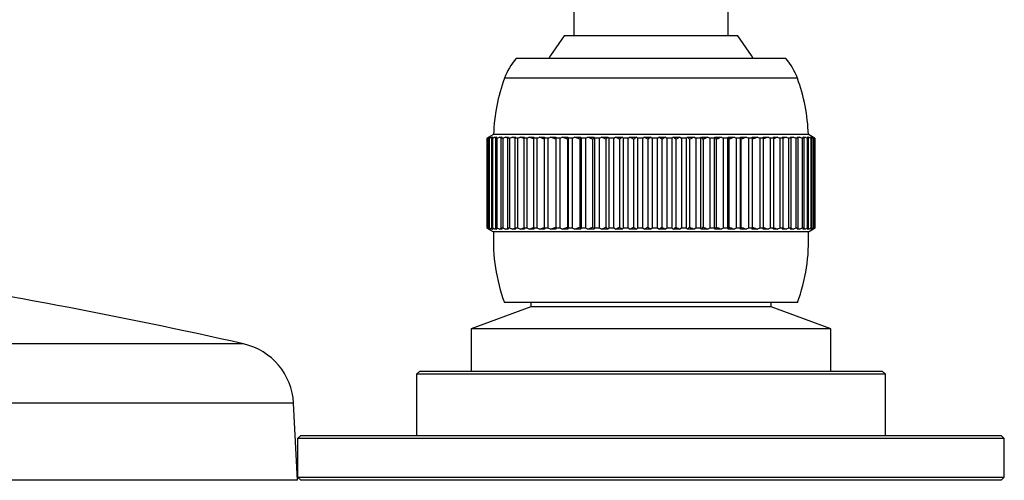
# Model space of a CAD drawing. Units: millimetres. Extents: x 3 to 3996, y 5 to 3995.
# Drawn here: x 2076 to 2153, y 2906 to 2942 of the extents above; entities that cross this region are included whole.
import ezdxf

# ---------------------------------------------------------------- set-up
doc = ezdxf.new("R2010")
doc.units = ezdxf.units.MM

msp = doc.modelspace()

# ---------------------------------------------------------------- linework, layer by layer
at = {"color": 7, "linetype": 'Continuous', "lineweight": 25}
for p, q in [((2131.274, 2940.703), (2131.274, 2949.484)), ((2119.274, 2943.104), (2119.274, 2940.703)), ((2130.868, 2940.703), (2118.524, 2940.703)), ((2132.024, 2940.703), (2130.868, 2940.703)), ((2131.648, 2938.931), (2114.774, 2938.931)), ((2135.774, 2938.931), (2131.648, 2938.931)), ((2132.194, 2937.396), (2113.874, 2937.396)), ((2136.674, 2937.396), (2132.194, 2937.396)), ((2112.524, 2932.731), (2112.667, 2932.814)), ((2112.524, 2925.731), (2112.524, 2932.731)), ((2112.68, 2932.814), (2112.542, 2932.731)), ((2112.569, 2932.731), (2112.542, 2932.731)), ((2112.542, 2932.731), (2112.542, 2925.731)), ((2112.569, 2932.731), (2112.722, 2932.814)), ((2112.569, 2925.731), (2112.569, 2932.731)), ((2113.024, 2933.019), (2112.614, 2932.783)), ((2112.782, 2932.814), (2112.654, 2932.731)), ((2112.717, 2932.731), (2112.654, 2932.731)), ((2112.654, 2932.731), (2112.654, 2925.731)), ((2112.667, 2932.814), (2112.68, 2932.814)), ((2112.675, 2932.81), (2112.667, 2932.814)), ((2112.717, 2932.731), (2112.877, 2932.814)), ((2112.717, 2925.731), (2112.717, 2932.731)), ((2112.722, 2932.814), (2112.782, 2932.814)), ((2112.758, 2932.798), (2112.722, 2932.814)), ((2112.984, 2932.814), (2112.867, 2932.731)), ((2112.966, 2932.731), (2112.867, 2932.731)), ((2112.867, 2932.731), (2112.867, 2925.731)), ((2112.877, 2932.814), (2112.984, 2932.814)), ((2112.944, 2932.786), (2112.877, 2932.814)), ((2112.966, 2932.731), (2113.132, 2932.814)), ((2112.966, 2925.731), (2112.966, 2932.731)), ((2132.71, 2933.019), (2113.024, 2933.019)), ((2113.132, 2932.814), (2113.285, 2932.814)), ((2113.234, 2932.773), (2113.132, 2932.814)), ((2113.285, 2932.814), (2113.181, 2932.731)), ((2113.314, 2932.731), (2113.181, 2932.731)), ((2113.181, 2932.731), (2113.181, 2925.731)), ((2113.314, 2932.731), (2113.485, 2932.814)), ((2113.314, 2925.731), (2113.314, 2932.731)), ((2113.485, 2932.814), (2113.683, 2932.814)), ((2113.623, 2932.76), (2113.485, 2932.814)), ((2113.683, 2932.814), (2113.591, 2932.731)), ((2113.759, 2932.731), (2113.591, 2932.731)), ((2113.591, 2932.731), (2113.591, 2925.731)), ((2113.759, 2932.731), (2113.932, 2932.814)), ((2113.759, 2925.731), (2113.759, 2932.731)), ((2113.932, 2932.814), (2114.174, 2932.814)), ((2114.11, 2932.746), (2113.932, 2932.814)), ((2114.174, 2932.814), (2114.096, 2932.731)), ((2114.296, 2932.731), (2114.096, 2932.731)), ((2114.096, 2932.731), (2114.096, 2925.731)), ((2114.296, 2932.731), (2114.471, 2932.814)), ((2114.296, 2925.731), (2114.296, 2932.731)), ((2114.471, 2932.814), (2114.754, 2932.814)), ((2114.691, 2932.731), (2114.471, 2932.814)), ((2114.754, 2932.814), (2114.691, 2932.731)), ((2114.921, 2932.731), (2114.691, 2932.731)), ((2114.691, 2932.731), (2114.691, 2925.731)), ((2114.921, 2932.731), (2115.097, 2932.814)), ((2114.921, 2925.731), (2114.921, 2932.731)), ((2115.097, 2932.814), (2115.419, 2932.814)), ((2115.371, 2932.711), (2115.097, 2932.814)), ((2115.419, 2932.814), (2115.371, 2932.731)), ((2115.63, 2932.731), (2115.371, 2932.731)), ((2115.371, 2932.731), (2115.371, 2925.731)), ((2115.63, 2932.731), (2115.805, 2932.814)), ((2115.63, 2925.731), (2115.63, 2932.731)), ((2115.805, 2932.814), (2116.164, 2932.814)), ((2116.131, 2932.69), (2115.805, 2932.814)), ((2116.164, 2932.814), (2116.131, 2932.731)), ((2116.416, 2932.731), (2116.131, 2932.731)), ((2116.131, 2932.731), (2116.131, 2925.731)), ((2116.416, 2932.731), (2116.589, 2932.814)), ((2116.416, 2925.731), (2116.416, 2932.731)), ((2116.589, 2932.814), (2116.981, 2932.814)), ((2116.965, 2932.67), (2116.589, 2932.814)), ((2116.981, 2932.814), (2116.965, 2932.731)), ((2117.274, 2932.731), (2116.965, 2932.731)), ((2116.965, 2932.731), (2116.965, 2925.731)), ((2117.274, 2932.731), (2117.443, 2932.814)), ((2117.274, 2925.731), (2117.274, 2932.731)), ((2117.443, 2932.814), (2117.866, 2932.814)), ((2117.865, 2932.649), (2117.443, 2932.814)), ((2117.866, 2932.814), (2117.865, 2932.731)), ((2118.196, 2932.731), (2117.865, 2932.731)), ((2117.865, 2932.731), (2117.865, 2925.731)), ((2118.196, 2932.731), (2118.361, 2932.814)), ((2118.196, 2925.731), (2118.196, 2932.731)), ((2118.361, 2932.814), (2118.81, 2932.814)), ((2118.773, 2932.647), (2118.361, 2932.814)), ((2118.773, 2932.647), (2118.773, 2925.814)), ((2118.81, 2932.814), (2118.825, 2932.731)), ((2119.175, 2932.731), (2118.825, 2932.731)), ((2118.825, 2932.731), (2118.825, 2925.731)), ((2119.175, 2932.731), (2119.333, 2932.814)), ((2119.175, 2925.731), (2119.175, 2932.731)), ((2119.333, 2932.814), (2119.806, 2932.814)), ((2119.73, 2932.647), (2119.333, 2932.814)), ((2119.73, 2932.647), (2119.73, 2925.814)), ((2119.806, 2932.814), (2119.837, 2932.731)), ((2120.203, 2932.731), (2119.837, 2932.731)), ((2119.837, 2932.731), (2119.837, 2925.731)), ((2120.203, 2932.731), (2120.354, 2932.814)), ((2120.203, 2925.731), (2120.203, 2932.731)), ((2120.354, 2932.814), (2120.846, 2932.814)), ((2120.731, 2932.647), (2120.354, 2932.814)), ((2120.731, 2932.647), (2120.731, 2925.814)), ((2120.846, 2932.814), (2120.892, 2932.731)), ((2121.272, 2932.731), (2120.892, 2932.731)), ((2120.892, 2932.731), (2120.892, 2925.731)), ((2121.272, 2932.731), (2121.414, 2932.814)), ((2121.272, 2925.731), (2121.272, 2932.731)), ((2121.414, 2932.814), (2121.922, 2932.814)), ((2121.769, 2932.647), (2121.414, 2932.814)), ((2121.769, 2932.647), (2121.769, 2925.814)), ((2121.922, 2932.814), (2121.983, 2932.731)), ((2122.374, 2932.731), (2121.983, 2932.731)), ((2121.983, 2932.731), (2121.983, 2925.731)), ((2122.374, 2932.731), (2122.506, 2932.814)), ((2122.374, 2925.731), (2122.374, 2932.731)), ((2122.506, 2932.814), (2123.025, 2932.814)), ((2122.836, 2932.647), (2122.506, 2932.814)), ((2122.836, 2932.647), (2122.836, 2925.814)), ((2123.025, 2932.814), (2123.101, 2932.731)), ((2123.498, 2932.731), (2123.101, 2932.731)), ((2123.101, 2932.731), (2123.101, 2925.731)), ((2123.498, 2932.731), (2123.619, 2932.814)), ((2123.498, 2925.731), (2123.498, 2932.731)), ((2123.619, 2932.814), (2124.146, 2932.814)), ((2123.922, 2932.647), (2123.619, 2932.814)), ((2123.922, 2932.647), (2123.922, 2925.814)), ((2124.146, 2932.814), (2124.236, 2932.731)), ((2124.637, 2932.731), (2124.236, 2932.731)), ((2124.236, 2932.731), (2124.236, 2925.731)), ((2124.637, 2932.731), (2124.746, 2932.814)), ((2124.637, 2925.731), (2124.637, 2932.731)), ((2124.746, 2932.814), (2125.276, 2932.814)), ((2125.018, 2932.647), (2124.746, 2932.814)), ((2125.018, 2932.647), (2125.018, 2925.814)), ((2125.276, 2932.814), (2125.379, 2932.731)), ((2125.781, 2932.731), (2125.379, 2932.731)), ((2125.379, 2932.731), (2125.379, 2925.731)), ((2125.781, 2932.731), (2125.877, 2932.814)), ((2125.781, 2925.731), (2125.781, 2932.731)), ((2125.877, 2932.814), (2126.406, 2932.814)), ((2126.117, 2932.647), (2125.877, 2932.814)), ((2126.117, 2932.647), (2126.117, 2925.814)), ((2126.406, 2932.814), (2126.521, 2932.731)), ((2126.921, 2932.731), (2126.521, 2932.731)), ((2126.521, 2932.731), (2126.521, 2925.731)), ((2126.921, 2932.731), (2127.003, 2932.814)), ((2126.921, 2925.731), (2126.921, 2932.731)), ((2127.003, 2932.814), (2127.527, 2932.814)), ((2127.209, 2932.647), (2127.003, 2932.814)), ((2127.209, 2932.647), (2127.209, 2925.814)), ((2127.527, 2932.814), (2127.654, 2932.731)), ((2128.048, 2932.731), (2127.654, 2932.731)), ((2127.654, 2932.731), (2127.654, 2925.731)), ((2128.048, 2932.731), (2128.116, 2932.814)), ((2128.048, 2925.731), (2128.048, 2932.731)), ((2128.116, 2932.814), (2128.63, 2932.814)), ((2128.286, 2932.647), (2128.116, 2932.814)), ((2128.286, 2932.647), (2128.286, 2925.814)), ((2128.63, 2932.814), (2128.767, 2932.731)), ((2129.152, 2932.731), (2128.767, 2932.731)), ((2128.767, 2932.731), (2128.767, 2925.731)), ((2129.152, 2932.731), (2129.205, 2932.814)), ((2129.152, 2925.731), (2129.152, 2932.731)), ((2129.205, 2932.814), (2129.705, 2932.814)), ((2129.338, 2932.647), (2129.205, 2932.814)), ((2129.338, 2932.647), (2129.338, 2925.814)), ((2129.705, 2932.814), (2129.852, 2932.731)), ((2130.225, 2932.731), (2129.852, 2932.731)), ((2129.852, 2932.731), (2129.852, 2925.731)), ((2130.225, 2932.731), (2130.263, 2932.814)), ((2130.225, 2925.731), (2130.225, 2932.731)), ((2130.263, 2932.814), (2130.746, 2932.814)), ((2130.358, 2932.647), (2130.263, 2932.814)), ((2130.358, 2932.647), (2130.358, 2925.814)), ((2130.746, 2932.814), (2130.9, 2932.731)), ((2131.259, 2932.731), (2130.9, 2932.731)), ((2130.9, 2932.731), (2130.9, 2925.731)), ((2131.259, 2932.731), (2131.281, 2932.814)), ((2131.259, 2925.731), (2131.259, 2932.731)), ((2131.281, 2932.814), (2131.742, 2932.814)), ((2131.336, 2932.647), (2131.281, 2932.814)), ((2131.336, 2932.647), (2131.336, 2925.814)), ((2131.742, 2932.814), (2131.903, 2932.731)), ((2132.244, 2932.731), (2131.903, 2932.731)), ((2131.903, 2932.731), (2131.903, 2925.731)), ((2132.244, 2932.731), (2132.25, 2932.814)), ((2132.244, 2925.731), (2132.244, 2932.731)), ((2132.25, 2932.814), (2132.685, 2932.814)), ((2132.266, 2932.647), (2132.25, 2932.814)), ((2132.266, 2932.647), (2132.266, 2925.814)), ((2132.685, 2932.814), (2132.853, 2932.731)), ((2137.524, 2933.019), (2132.71, 2933.019)), ((2133.173, 2932.731), (2132.853, 2932.731)), ((2132.853, 2932.731), (2132.853, 2925.731)), ((2133.163, 2932.814), (2133.57, 2932.814)), ((2133.173, 2932.731), (2133.163, 2932.814)), ((2133.173, 2925.731), (2133.173, 2932.731)), ((2133.57, 2932.814), (2133.741, 2932.731)), ((2134.038, 2932.731), (2133.741, 2932.731)), ((2133.741, 2932.731), (2133.741, 2925.731)), ((2134.013, 2932.814), (2134.387, 2932.814)), ((2134.038, 2932.731), (2134.013, 2932.814)), ((2134.038, 2925.731), (2134.038, 2932.731)), ((2134.387, 2932.814), (2134.562, 2932.731)), ((2134.833, 2932.731), (2134.562, 2932.731)), ((2134.562, 2932.731), (2134.562, 2925.731)), ((2134.792, 2932.814), (2135.131, 2932.814)), ((2134.833, 2932.731), (2134.792, 2932.814)), ((2134.833, 2925.731), (2134.833, 2932.731)), ((2135.131, 2932.814), (2135.307, 2932.731)), ((2135.551, 2932.731), (2135.307, 2932.731)), ((2135.307, 2932.731), (2135.307, 2925.731)), ((2135.495, 2932.814), (2135.796, 2932.814)), ((2135.551, 2932.731), (2135.495, 2932.814)), ((2135.551, 2925.731), (2135.551, 2932.731)), ((2135.796, 2932.814), (2135.972, 2932.731)), ((2136.186, 2932.731), (2135.972, 2932.731)), ((2135.972, 2932.731), (2135.972, 2925.731)), ((2136.115, 2932.814), (2136.376, 2932.814)), ((2136.186, 2932.731), (2136.115, 2932.814)), ((2136.186, 2925.731), (2136.186, 2932.731)), ((2136.376, 2932.814), (2136.551, 2932.731)), ((2136.733, 2932.731), (2136.551, 2932.731)), ((2136.551, 2932.731), (2136.551, 2925.731)), ((2136.648, 2932.814), (2136.866, 2932.814)), ((2136.733, 2932.731), (2136.648, 2932.814)), ((2136.866, 2932.814), (2136.71, 2932.753)), ((2136.733, 2925.731), (2136.733, 2932.731)), ((2136.866, 2932.814), (2137.039, 2932.731)), ((2137.188, 2932.731), (2137.039, 2932.731)), ((2137.039, 2932.731), (2137.039, 2925.731)), ((2137.089, 2932.814), (2137.264, 2932.814)), ((2137.188, 2932.731), (2137.089, 2932.814)), ((2137.264, 2932.814), (2137.145, 2932.767)), ((2137.188, 2925.731), (2137.188, 2932.731)), ((2137.264, 2932.814), (2137.432, 2932.731)), ((2137.547, 2932.731), (2137.432, 2932.731)), ((2137.432, 2932.731), (2137.432, 2925.731)), ((2137.436, 2932.814), (2137.564, 2932.814)), ((2137.547, 2932.731), (2137.436, 2932.814)), ((2137.564, 2932.814), (2137.481, 2932.78)), ((2137.933, 2932.783), (2137.524, 2933.019)), ((2137.547, 2925.731), (2137.547, 2932.731)), ((2137.564, 2932.814), (2137.727, 2932.731)), ((2137.684, 2932.814), (2137.766, 2932.814)), ((2137.807, 2932.731), (2137.684, 2932.814)), ((2137.766, 2932.814), (2137.716, 2932.792)), ((2137.807, 2932.731), (2137.727, 2932.731)), ((2137.727, 2932.731), (2137.727, 2925.731)), ((2137.766, 2932.814), (2137.922, 2932.731)), ((2137.807, 2925.731), (2137.807, 2932.731)), ((2137.833, 2932.814), (2137.867, 2932.814)), ((2137.966, 2932.731), (2137.833, 2932.814)), ((2137.867, 2932.814), (2137.847, 2932.805)), ((2137.867, 2932.814), (2138.015, 2932.731)), ((2137.966, 2932.731), (2137.922, 2932.731)), ((2137.922, 2932.731), (2137.922, 2925.731)), ((2138.024, 2932.731), (2137.933, 2932.783)), ((2137.966, 2925.731), (2137.966, 2932.731)), ((2138.024, 2932.731), (2138.015, 2932.731)), ((2138.015, 2932.731), (2138.015, 2925.731)), ((2138.024, 2925.731), (2138.024, 2932.731)), ((2112.667, 2925.648), (2112.524, 2925.731)), ((2112.542, 2925.731), (2112.68, 2925.648)), ((2112.569, 2925.731), (2112.542, 2925.731)), ((2112.722, 2925.648), (2112.569, 2925.731)), ((2112.654, 2925.731), (2112.782, 2925.648)), ((2112.717, 2925.731), (2112.654, 2925.731)), ((2112.877, 2925.648), (2112.717, 2925.731)), ((2112.867, 2925.731), (2112.984, 2925.648)), ((2112.966, 2925.731), (2112.867, 2925.731)), ((2113.132, 2925.648), (2112.966, 2925.731)), ((2113.181, 2925.731), (2113.285, 2925.648)), ((2113.314, 2925.731), (2113.181, 2925.731)), ((2113.485, 2925.648), (2113.314, 2925.731)), ((2113.591, 2925.731), (2113.683, 2925.648)), ((2113.759, 2925.731), (2113.591, 2925.731)), ((2113.932, 2925.648), (2113.759, 2925.731)), ((2114.096, 2925.731), (2114.174, 2925.648)), ((2114.296, 2925.731), (2114.096, 2925.731)), ((2114.471, 2925.648), (2114.296, 2925.731)), ((2114.471, 2925.648), (2114.691, 2925.731)), ((2114.691, 2925.731), (2114.754, 2925.648)), ((2114.921, 2925.731), (2114.691, 2925.731)), ((2115.097, 2925.648), (2114.921, 2925.731)), ((2115.097, 2925.648), (2115.371, 2925.751)), ((2115.371, 2925.731), (2115.419, 2925.648)), ((2115.63, 2925.731), (2115.371, 2925.731)), ((2115.805, 2925.648), (2115.63, 2925.731)), ((2115.805, 2925.648), (2116.131, 2925.771)), ((2116.131, 2925.731), (2116.164, 2925.648)), ((2116.416, 2925.731), (2116.131, 2925.731)), ((2116.589, 2925.648), (2116.416, 2925.731)), ((2116.589, 2925.648), (2116.965, 2925.791)), ((2116.965, 2925.731), (2116.981, 2925.648)), ((2117.274, 2925.731), (2116.965, 2925.731)), ((2117.443, 2925.648), (2117.274, 2925.731)), ((2117.443, 2925.648), (2117.865, 2925.812)), ((2117.865, 2925.731), (2117.866, 2925.648)), ((2118.196, 2925.731), (2117.865, 2925.731)), ((2118.361, 2925.648), (2118.196, 2925.731)), ((2118.361, 2925.648), (2118.773, 2925.814)), ((2118.825, 2925.731), (2118.81, 2925.648)), ((2119.175, 2925.731), (2118.825, 2925.731)), ((2119.333, 2925.648), (2119.175, 2925.731)), ((2119.333, 2925.648), (2119.73, 2925.814)), ((2119.837, 2925.731), (2119.806, 2925.648)), ((2120.203, 2925.731), (2119.837, 2925.731)), ((2120.354, 2925.648), (2120.203, 2925.731)), ((2120.354, 2925.648), (2120.731, 2925.814)), ((2120.892, 2925.731), (2120.846, 2925.648)), ((2121.272, 2925.731), (2120.892, 2925.731)), ((2121.414, 2925.648), (2121.272, 2925.731)), ((2121.414, 2925.648), (2121.769, 2925.814)), ((2121.983, 2925.731), (2121.922, 2925.648)), ((2122.374, 2925.731), (2121.983, 2925.731)), ((2122.506, 2925.648), (2122.374, 2925.731)), ((2122.506, 2925.648), (2122.836, 2925.814)), ((2123.101, 2925.731), (2123.025, 2925.648)), ((2123.498, 2925.731), (2123.101, 2925.731)), ((2123.619, 2925.648), (2123.498, 2925.731)), ((2123.619, 2925.648), (2123.922, 2925.814)), ((2124.236, 2925.731), (2124.146, 2925.648)), ((2124.637, 2925.731), (2124.236, 2925.731)), ((2124.746, 2925.648), (2124.637, 2925.731)), ((2124.746, 2925.648), (2125.018, 2925.814)), ((2125.379, 2925.731), (2125.276, 2925.648)), ((2125.781, 2925.731), (2125.379, 2925.731)), ((2125.877, 2925.648), (2125.781, 2925.731)), ((2125.877, 2925.648), (2126.117, 2925.814)), ((2126.521, 2925.731), (2126.406, 2925.648)), ((2126.921, 2925.731), (2126.521, 2925.731)), ((2127.003, 2925.648), (2126.921, 2925.731)), ((2127.003, 2925.648), (2127.209, 2925.814)), ((2127.654, 2925.731), (2127.527, 2925.648)), ((2128.048, 2925.731), (2127.654, 2925.731)), ((2128.116, 2925.648), (2128.048, 2925.731)), ((2128.116, 2925.648), (2128.286, 2925.814)), ((2128.767, 2925.731), (2128.63, 2925.648)), ((2129.152, 2925.731), (2128.767, 2925.731)), ((2129.205, 2925.648), (2129.152, 2925.731)), ((2129.205, 2925.648), (2129.338, 2925.814)), ((2129.852, 2925.731), (2129.705, 2925.648)), ((2130.225, 2925.731), (2129.852, 2925.731)), ((2130.263, 2925.648), (2130.225, 2925.731)), ((2130.263, 2925.648), (2130.358, 2925.814)), ((2130.9, 2925.731), (2130.746, 2925.648)), ((2131.259, 2925.731), (2130.9, 2925.731)), ((2131.281, 2925.648), (2131.259, 2925.731)), ((2131.281, 2925.648), (2131.336, 2925.814)), ((2131.903, 2925.731), (2131.742, 2925.648)), ((2132.244, 2925.731), (2131.903, 2925.731)), ((2132.25, 2925.648), (2132.244, 2925.731)), ((2132.25, 2925.648), (2132.266, 2925.814)), ((2132.853, 2925.731), (2132.685, 2925.648)), ((2133.173, 2925.731), (2132.853, 2925.731)), ((2133.163, 2925.648), (2133.173, 2925.731)), ((2133.741, 2925.731), (2133.57, 2925.648)), ((2134.038, 2925.731), (2133.741, 2925.731)), ((2134.013, 2925.648), (2134.038, 2925.731)), ((2134.562, 2925.731), (2134.387, 2925.648)), ((2134.833, 2925.731), (2134.562, 2925.731)), ((2134.792, 2925.648), (2134.833, 2925.731)), ((2135.307, 2925.731), (2135.131, 2925.648)), ((2135.551, 2925.731), (2135.307, 2925.731)), ((2135.495, 2925.648), (2135.551, 2925.731)), ((2135.972, 2925.731), (2135.796, 2925.648)), ((2136.186, 2925.731), (2135.972, 2925.731)), ((2136.115, 2925.648), (2136.186, 2925.731)), ((2136.551, 2925.731), (2136.376, 2925.648)), ((2136.733, 2925.731), (2136.551, 2925.731)), ((2136.648, 2925.648), (2136.733, 2925.731)), ((2137.039, 2925.731), (2136.866, 2925.648)), ((2137.188, 2925.731), (2137.039, 2925.731)), ((2137.089, 2925.648), (2137.188, 2925.731)), ((2137.432, 2925.731), (2137.264, 2925.648)), ((2137.547, 2925.731), (2137.432, 2925.731)), ((2137.436, 2925.648), (2137.547, 2925.731)), ((2137.727, 2925.731), (2137.564, 2925.648)), ((2137.684, 2925.648), (2137.807, 2925.731)), ((2137.807, 2925.731), (2137.727, 2925.731)), ((2137.922, 2925.731), (2137.766, 2925.648)), ((2137.833, 2925.648), (2137.966, 2925.731)), ((2138.015, 2925.731), (2137.867, 2925.648)), ((2137.966, 2925.731), (2137.922, 2925.731)), ((2137.933, 2925.678), (2138.024, 2925.731)), ((2138.024, 2925.731), (2138.015, 2925.731)), ((2112.614, 2925.678), (2113.024, 2925.442)), ((2112.667, 2925.648), (2112.675, 2925.651)), ((2112.68, 2925.648), (2112.667, 2925.648)), ((2112.722, 2925.648), (2112.758, 2925.663)), ((2112.782, 2925.648), (2112.722, 2925.648)), ((2112.877, 2925.648), (2112.944, 2925.676)), ((2112.984, 2925.648), (2112.877, 2925.648)), ((2132.71, 2925.442), (2113.024, 2925.442)), ((2113.132, 2925.648), (2113.234, 2925.688)), ((2113.285, 2925.648), (2113.132, 2925.648)), ((2113.485, 2925.648), (2113.623, 2925.702)), ((2113.683, 2925.648), (2113.485, 2925.648)), ((2113.932, 2925.648), (2114.11, 2925.716)), ((2114.174, 2925.648), (2113.932, 2925.648)), ((2114.754, 2925.648), (2114.471, 2925.648)), ((2115.419, 2925.648), (2115.097, 2925.648)), ((2116.164, 2925.648), (2115.805, 2925.648)), ((2116.981, 2925.648), (2116.589, 2925.648)), ((2117.866, 2925.648), (2117.443, 2925.648)), ((2118.81, 2925.648), (2118.361, 2925.648)), ((2119.806, 2925.648), (2119.333, 2925.648)), ((2120.846, 2925.648), (2120.354, 2925.648)), ((2121.922, 2925.648), (2121.414, 2925.648)), ((2123.025, 2925.648), (2122.506, 2925.648)), ((2124.146, 2925.648), (2123.619, 2925.648)), ((2125.276, 2925.648), (2124.746, 2925.648)), ((2126.406, 2925.648), (2125.877, 2925.648)), ((2127.527, 2925.648), (2127.003, 2925.648)), ((2128.63, 2925.648), (2128.116, 2925.648)), ((2129.705, 2925.648), (2129.205, 2925.648)), ((2130.746, 2925.648), (2130.263, 2925.648)), ((2131.742, 2925.648), (2131.281, 2925.648)), ((2132.685, 2925.648), (2132.25, 2925.648)), ((2137.524, 2925.442), (2132.71, 2925.442)), ((2133.57, 2925.648), (2133.163, 2925.648)), ((2134.387, 2925.648), (2134.013, 2925.648)), ((2135.131, 2925.648), (2134.792, 2925.648)), ((2135.796, 2925.648), (2135.495, 2925.648)), ((2136.376, 2925.648), (2136.115, 2925.648)), ((2136.866, 2925.648), (2136.648, 2925.648)), ((2136.71, 2925.708), (2136.866, 2925.648)), ((2137.264, 2925.648), (2137.089, 2925.648)), ((2137.145, 2925.695), (2137.264, 2925.648)), ((2137.564, 2925.648), (2137.436, 2925.648)), ((2137.481, 2925.682), (2137.564, 2925.648)), ((2137.524, 2925.442), (2137.933, 2925.678)), ((2137.766, 2925.648), (2137.684, 2925.648)), ((2137.716, 2925.669), (2137.766, 2925.648)), ((2137.867, 2925.648), (2137.833, 2925.648)), ((2137.847, 2925.657), (2137.867, 2925.648)), ((2115.924, 2919.603), (2111.274, 2917.903)), ((2132.194, 2919.931), (2113.874, 2919.931)), ((2115.924, 2919.931), (2115.924, 2919.603)), ((2134.624, 2919.603), (2115.924, 2919.603)), ((2136.674, 2919.931), (2132.194, 2919.931)), ((2134.624, 2919.603), (2134.624, 2919.931)), ((2139.274, 2917.903), (2134.624, 2919.603)), ((2111.274, 2917.903), (2111.274, 2914.603)), ((2139.274, 2917.903), (2111.274, 2917.903)), ((2139.274, 2914.603), (2139.274, 2917.903)), ((2093.572, 2916.717), (2020.374, 2916.717)), ((2107.274, 2914.603), (2107.024, 2914.353)), ((2107.024, 2914.353), (2107.024, 2909.603)), ((2143.524, 2914.353), (2107.024, 2914.353)), ((2107.274, 2914.603), (2143.274, 2914.603)), ((2143.524, 2914.353), (2143.274, 2914.603)), ((2143.524, 2909.603), (2143.524, 2914.353)), ((2097.459, 2912.103), (2023.524, 2912.103)), ((2097.774, 2906.103), (2097.459, 2912.103)), ((2098.024, 2909.603), (2097.774, 2909.353)), ((2097.774, 2909.353), (2097.774, 2906.353)), ((2152.774, 2909.353), (2097.774, 2909.353)), ((2098.024, 2909.603), (2152.524, 2909.603)), ((2152.774, 2909.353), (2152.524, 2909.603)), ((2152.774, 2906.353), (2152.774, 2909.353)), ((2097.774, 2906.103), (2032.524, 2906.103)), ((2097.774, 2906.353), (2098.024, 2906.103)), ((2097.774, 2906.353), (2110.815, 2906.353)), ((2110.947, 2906.103), (2098.024, 2906.103)), ((2110.815, 2906.353), (2152.774, 2906.353)), ((2152.524, 2906.103), (2110.947, 2906.103)), ((2152.524, 2906.103), (2152.774, 2906.353))]:
    msp.add_line(p, q, dxfattribs=at)
at = {"color": 7, "linetype": 'Continuous', "lineweight": 25, "flags": 128}
for points in [[(2118.524, 2940.703), (2117.457, 2939.169), (2117.329, 2938.931)], [(2133.218, 2938.931), (2133.091, 2939.169), (2132.024, 2940.703)]]:
    msp.add_lwpolyline(points, dxfattribs=at)
at = {"color": 7, "linetype": 'Continuous', "lineweight": 25}
for centre, radius, start, end in [((2118.568, 2935.674), 5, 139.35657, 159.84731), ((2131.98, 2935.674), 5, 20.15269, 40.64343), ((2127.017, 2932.573), 14, 159.84731, 178.17388), ((2123.531, 2932.573), 14, 1.82612, 20.15269), ((2127.008, 2924.778), 14, 177.27967, 200.25538), ((2123.539, 2924.778), 14, 339.74462, 2.72033), ((2005.274, 2527.316), 399.287, 77.22403, 81.46811), ((2092.466, 2911.841), 5, 3, 77.22403)]:
    msp.add_arc(centre, radius, start, end, dxfattribs=at)
for points, knots in [([(2118.81, 2932.814), (2118.805, 2932.789), (2118.792, 2932.734), (2118.78, 2932.679), (2118.773, 2932.647)], [0, 0, 0, 0, 0.437005, 1, 1, 1, 1]), ([(2119.806, 2932.814), (2119.795, 2932.789), (2119.77, 2932.734), (2119.744, 2932.679), (2119.73, 2932.647)], [0, 0, 0, 0, 0.437005, 1, 1, 1, 1]), ([(2120.846, 2932.814), (2120.83, 2932.789), (2120.791, 2932.734), (2120.753, 2932.679), (2120.731, 2932.647)], [0, 0, 0, 0, 0.4370047, 1, 1, 1, 1]), ([(2121.922, 2932.814), (2121.9, 2932.789), (2121.849, 2932.734), (2121.798, 2932.679), (2121.769, 2932.647)], [0, 0, 0, 0, 0.437005, 1, 1, 1, 1]), ([(2123.025, 2932.814), (2122.998, 2932.789), (2122.934, 2932.734), (2122.871, 2932.679), (2122.836, 2932.647)], [0, 0, 0, 0, 0.437005, 1, 1, 1, 1]), ([(2124.146, 2932.814), (2124.113, 2932.789), (2124.039, 2932.734), (2123.964, 2932.679), (2123.922, 2932.647)], [0, 0, 0, 0, 0.437005, 1, 1, 1, 1]), ([(2125.276, 2932.814), (2125.239, 2932.789), (2125.153, 2932.734), (2125.067, 2932.679), (2125.018, 2932.647)], [0, 0, 0, 0, 0.437005, 1, 1, 1, 1]), ([(2126.406, 2932.814), (2126.364, 2932.789), (2126.268, 2932.734), (2126.172, 2932.679), (2126.117, 2932.647)], [0, 0, 0, 0, 0.4370047, 1, 1, 1, 1]), ([(2127.527, 2932.814), (2127.481, 2932.789), (2127.375, 2932.734), (2127.269, 2932.679), (2127.209, 2932.647)], [0, 0, 0, 0, 0.4370047, 1, 1, 1, 1]), ([(2128.63, 2932.814), (2128.58, 2932.789), (2128.465, 2932.734), (2128.35, 2932.679), (2128.286, 2932.647)], [0, 0, 0, 0, 0.4370047, 1, 1, 1, 1]), ([(2129.705, 2932.814), (2129.652, 2932.789), (2129.53, 2932.734), (2129.407, 2932.679), (2129.338, 2932.647)], [0, 0, 0, 0, 0.437005, 1, 1, 1, 1]), ([(2130.746, 2932.814), (2130.689, 2932.789), (2130.56, 2932.734), (2130.43, 2932.679), (2130.358, 2932.647)], [0, 0, 0, 0, 0.437005, 1, 1, 1, 1]), ([(2131.742, 2932.814), (2131.683, 2932.789), (2131.548, 2932.734), (2131.412, 2932.679), (2131.336, 2932.647)], [0, 0, 0, 0, 0.437005, 1, 1, 1, 1]), ([(2132.685, 2932.814), (2132.624, 2932.789), (2132.485, 2932.734), (2132.345, 2932.679), (2132.266, 2932.647)], [0, 0, 0, 0, 0.437005, 1, 1, 1, 1]), ([(2133.57, 2932.814), (2133.507, 2932.789), (2133.375, 2932.738), (2133.242, 2932.687), (2133.173, 2932.66)], [0, 0, 0, 0, 0.47354, 1, 1, 1, 1]), ([(2134.387, 2932.814), (2134.323, 2932.789), (2134.207, 2932.745), (2134.091, 2932.701), (2134.038, 2932.681)], [0, 0, 0, 0, 0.547621, 1, 1, 1, 1]), ([(2135.131, 2932.814), (2135.067, 2932.789), (2134.968, 2932.752), (2134.868, 2932.714), (2134.833, 2932.701)], [0, 0, 0, 0, 0.646171, 1, 1, 1, 1]), ([(2135.796, 2932.814), (2135.732, 2932.789), (2135.65, 2932.758), (2135.568, 2932.728), (2135.551, 2932.721)], [0, 0, 0, 0, 0.786412, 1, 1, 1, 1]), ([(2136.376, 2932.814), (2136.312, 2932.789), (2136.246, 2932.764), (2136.181, 2932.739), (2136.179, 2932.739)], [0, 0, 0, 0, 0.971609, 1, 1, 1, 1]), ([(2118.773, 2925.814), (2118.78, 2925.783), (2118.792, 2925.728), (2118.805, 2925.672), (2118.81, 2925.648)], [0, 0, 0, 0, 0.562995, 1, 1, 1, 1]), ([(2119.73, 2925.814), (2119.744, 2925.783), (2119.77, 2925.728), (2119.795, 2925.672), (2119.806, 2925.648)], [0, 0, 0, 0, 0.562995, 1, 1, 1, 1]), ([(2120.731, 2925.814), (2120.753, 2925.783), (2120.791, 2925.728), (2120.83, 2925.672), (2120.846, 2925.648)], [0, 0, 0, 0, 0.562995, 1, 1, 1, 1]), ([(2121.769, 2925.814), (2121.798, 2925.783), (2121.849, 2925.728), (2121.9, 2925.672), (2121.922, 2925.648)], [0, 0, 0, 0, 0.5629953, 1, 1, 1, 1]), ([(2122.836, 2925.814), (2122.871, 2925.783), (2122.934, 2925.728), (2122.998, 2925.672), (2123.025, 2925.648)], [0, 0, 0, 0, 0.562995, 1, 1, 1, 1]), ([(2123.922, 2925.814), (2123.964, 2925.783), (2124.039, 2925.728), (2124.113, 2925.672), (2124.146, 2925.648)], [0, 0, 0, 0, 0.562995, 1, 1, 1, 1]), ([(2125.018, 2925.814), (2125.067, 2925.783), (2125.153, 2925.728), (2125.239, 2925.672), (2125.276, 2925.648)], [0, 0, 0, 0, 0.562995, 1, 1, 1, 1]), ([(2126.117, 2925.814), (2126.172, 2925.783), (2126.268, 2925.728), (2126.364, 2925.672), (2126.406, 2925.648)], [0, 0, 0, 0, 0.5629953, 1, 1, 1, 1]), ([(2127.209, 2925.814), (2127.269, 2925.783), (2127.375, 2925.728), (2127.481, 2925.672), (2127.527, 2925.648)], [0, 0, 0, 0, 0.5629953, 1, 1, 1, 1]), ([(2128.286, 2925.814), (2128.35, 2925.783), (2128.465, 2925.728), (2128.58, 2925.672), (2128.63, 2925.648)], [0, 0, 0, 0, 0.562995, 1, 1, 1, 1]), ([(2129.338, 2925.814), (2129.407, 2925.783), (2129.53, 2925.728), (2129.652, 2925.672), (2129.705, 2925.648)], [0, 0, 0, 0, 0.562995, 1, 1, 1, 1]), ([(2130.358, 2925.814), (2130.43, 2925.783), (2130.56, 2925.728), (2130.689, 2925.672), (2130.746, 2925.648)], [0, 0, 0, 0, 0.562995, 1, 1, 1, 1]), ([(2131.336, 2925.814), (2131.412, 2925.783), (2131.548, 2925.728), (2131.683, 2925.672), (2131.742, 2925.648)], [0, 0, 0, 0, 0.562995, 1, 1, 1, 1]), ([(2132.266, 2925.814), (2132.345, 2925.783), (2132.485, 2925.728), (2132.624, 2925.672), (2132.685, 2925.648)], [0, 0, 0, 0, 0.5629953, 1, 1, 1, 1]), ([(2133.173, 2925.801), (2133.242, 2925.774), (2133.375, 2925.723), (2133.507, 2925.672), (2133.57, 2925.648)], [0, 0, 0, 0, 0.52646, 1, 1, 1, 1]), ([(2134.038, 2925.78), (2134.091, 2925.76), (2134.207, 2925.716), (2134.323, 2925.672), (2134.387, 2925.648)], [0, 0, 0, 0, 0.452379, 1, 1, 1, 1]), ([(2134.833, 2925.76), (2134.868, 2925.747), (2134.968, 2925.71), (2135.067, 2925.672), (2135.131, 2925.648)], [0, 0, 0, 0, 0.353829, 1, 1, 1, 1]), ([(2135.551, 2925.74), (2135.568, 2925.734), (2135.65, 2925.703), (2135.732, 2925.672), (2135.796, 2925.648)], [0, 0, 0, 0, 0.213588, 1, 1, 1, 1]), ([(2136.179, 2925.723), (2136.181, 2925.722), (2136.246, 2925.697), (2136.312, 2925.672), (2136.376, 2925.648)], [0, 0, 0, 0, 0.028391, 1, 1, 1, 1])]:
    msp.add_open_spline(points, degree=3, knots=knots, dxfattribs=at)

doc.saveas('drawing.dxf')
